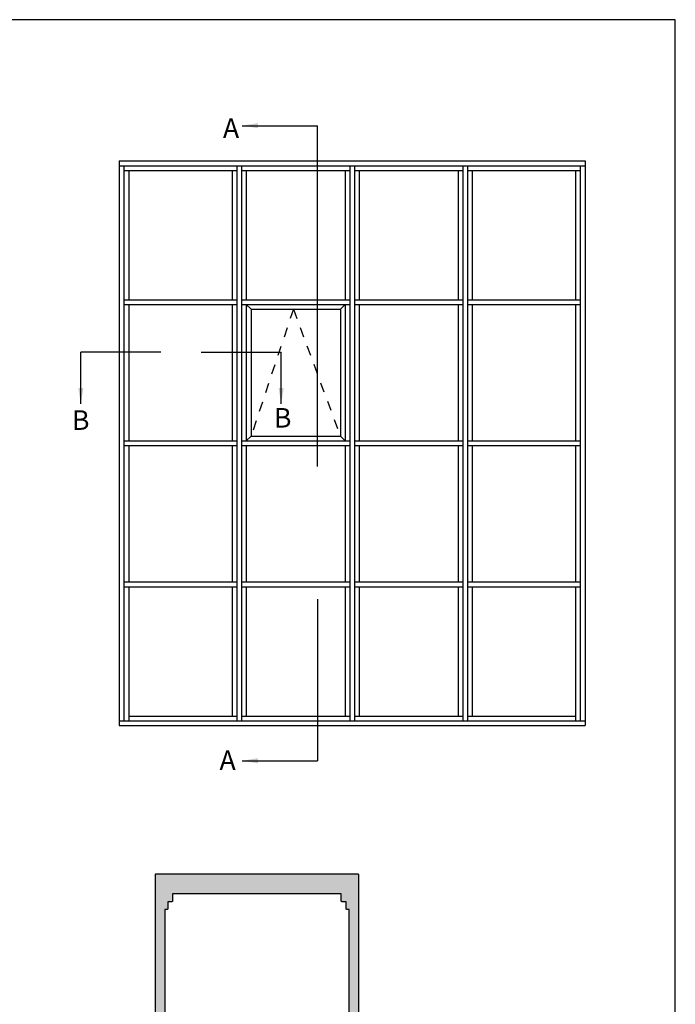
# Model space of a CAD drawing. Extents: x 0 to 354, y 0 to 482.
# Drawn here: x 187 to 354, y 231 to 482 of the extents above; entities that cross this region are included whole.
import ezdxf

# ---------------------------------------------------------------- set-up
doc = ezdxf.new("R2010")
doc.units = 0
doc.header["$LTSCALE"] = 5
doc.linetypes.add('DASHED', pattern=[0.2, 0.1, -0.1])
doc.layers.get('0').update_dxf_attribs({"linetype": 'CONTINUOUS'})
for name, color, linetype in [('08481$0$APL_HATCH', 253, 'CONTINUOUS'), ('08481$0$APL_JOINERY', 2, 'CONTINUOUS'), ('APL_JOINERY', 2, 'CONTINUOUS'), ('APL_NOTES', 7, 'CONTINUOUS')]:
    doc.layers.add(name, color=color, linetype=linetype)
doc.styles.add('ARIAL-BOLD', font='arialbd.ttf')
doc.styles.get("Standard").update_dxf_attribs({"font": 'txt.shx'})
doc.dimstyles.new('ISO-25', dxfattribs={"dimtxt": 2.5, "dimasz": 4, "dimexe": 1.25, "dimexo": 0.625, "dimtad": 1, "dimtxsty": 'STANDARD', "dimcen": 2.5, "dimazin": 3, "dimtfac": 1, "dimtmove": 0, "dimatfit": 3})

# ---------------------------------------------------------------- blocks, each defined once
blk = doc.blocks.new('A4_SPECIFIERS_MANUAL')
for p, q in [((354, 482), (0, 482)), ((354, 0), (354, 482))]:
    blk.add_line(p, q)
blk = doc.blocks.new('08481', base_point=(-151.29, -99.84))
at = {"layer": '08481$0$APL_HATCH'}
h = blk.add_hatch(color=256, dxfattribs=at)
edge = h.paths.add_edge_path()
edge.add_line((-151.29, -99.64), (-151.29, -94.04))
edge.add_arc((-151.49, -94.04), 0.2, 360, 450)
edge.add_line((-151.49, -93.84), (-153.34, -93.84))
edge.add_arc((-153.34, -94.34), 0.5, 90, 270)
edge.add_line((-153.34, -94.84), (-152.59, -94.84))
edge.add_line((-152.59, -94.84), (-152.59, -96.34))
edge.add_line((-152.59, -96.34), (-158.09, -96.34))
edge.add_line((-158.09, -96.34), (-158.09, -94.84))
edge.add_line((-158.09, -94.84), (-157.34, -94.84))
edge.add_arc((-157.34, -94.34), 0.5, 270, 450)
edge.add_line((-157.34, -93.84), (-159.19, -93.84))
edge.add_arc((-159.19, -94.04), 0.2, 90, 180)
edge.add_line((-159.39, -94.04), (-159.39, -96.84))
edge.add_line((-159.39, -96.84), (-175.29, -96.84))
edge.add_line((-175.29, -96.84), (-175.29, -81.99))
edge.add_line((-175.29, -81.99), (-175.54, -81.99))
edge.add_line((-175.54, -81.99), (-175.54, -74.24))
edge.add_line((-175.54, -74.24), (-175.94, -73.84))
edge.add_line((-175.94, -73.84), (-175.54, -73.44))
edge.add_line((-175.54, -73.44), (-175.54, -65.69))
edge.add_line((-175.54, -65.69), (-175.29, -65.69))
edge.add_line((-175.29, -65.69), (-175.29, -36.84))
edge.add_arc((-173.29, -36.84), 2, 90, 180, ccw=False)
edge.add_line((-173.29, -34.84), (-154.29, -34.84))
edge.add_arc((-154.29, -35.34), 0.5, 0, 90, ccw=False)
edge.add_line((-153.79, -35.34), (-153.79, -40.34))
edge.add_arc((-154.29, -40.34), 0.5, -90, 0, ccw=False)
edge.add_line((-154.29, -40.84), (-159.19, -40.84))
edge.add_arc((-159.19, -41.04), 0.2, 90, 180)
edge.add_line((-159.39, -41.04), (-159.39, -45.64))
edge.add_arc((-159.19, -45.64), 0.2, 180, 270)
edge.add_line((-159.19, -45.84), (-157.34, -45.84))
edge.add_arc((-157.34, -45.34), 0.5, 270, 450)
edge.add_line((-157.34, -44.84), (-158.09, -44.84))
edge.add_line((-158.09, -44.84), (-158.09, -43.34))
edge.add_line((-158.09, -43.34), (-152.59, -43.34))
edge.add_line((-152.59, -43.34), (-152.59, -44.84))
edge.add_line((-152.59, -44.84), (-153.34, -44.84))
edge.add_arc((-153.34, -45.34), 0.5, 90, 270)
edge.add_line((-153.34, -45.84), (-151.49, -45.84))
edge.add_arc((-151.49, -45.64), 0.2, 270, 360)
edge.add_line((-151.29, -45.64), (-151.29, 49.96))
edge.add_arc((-151.49, 49.96), 0.2, 360, 450)
edge.add_line((-151.49, 50.16), (-177.29, 50.16))
edge.add_line((-177.29, 50.16), (-203.09, 50.16))
edge.add_arc((-203.09, 49.96), 0.2, 90, 180)
edge.add_line((-203.29, 49.96), (-203.29, -45.64))
edge.add_arc((-203.09, -45.64), 0.2, 180, 270)
edge.add_line((-203.09, -45.84), (-201.24, -45.84))
edge.add_arc((-201.24, -45.34), 0.5, 270, 450)
edge.add_line((-201.24, -44.84), (-201.99, -44.84))
edge.add_line((-201.99, -44.84), (-201.99, -43.34))
edge.add_line((-201.99, -43.34), (-196.49, -43.34))
edge.add_line((-196.49, -43.34), (-196.49, -44.84))
edge.add_line((-196.49, -44.84), (-197.24, -44.84))
edge.add_arc((-197.24, -45.34), 0.5, 90, 270)
edge.add_line((-197.24, -45.84), (-195.39, -45.84))
edge.add_arc((-195.39, -45.64), 0.2, 270, 360)
edge.add_line((-195.19, -45.64), (-195.19, -41.04))
edge.add_arc((-195.39, -41.04), 0.2, 360, 450)
edge.add_line((-195.39, -40.84), (-200.29, -40.84))
edge.add_arc((-200.29, -40.34), 0.5, 180, 270, ccw=False)
edge.add_line((-200.79, -40.34), (-200.79, -35.34))
edge.add_arc((-200.29, -35.34), 0.5, 90, 180, ccw=False)
edge.add_line((-200.29, -34.84), (-181.29, -34.84))
edge.add_arc((-181.29, -36.84), 2, 0, 90, ccw=False)
edge.add_line((-179.29, -36.84), (-179.29, -65.69))
edge.add_line((-179.29, -65.69), (-179.04, -65.69))
edge.add_line((-179.04, -65.69), (-179.04, -73.44))
edge.add_line((-179.04, -73.44), (-178.64, -73.84))
edge.add_line((-178.64, -73.84), (-179.04, -74.24))
edge.add_line((-179.04, -74.24), (-179.04, -81.99))
edge.add_line((-179.04, -81.99), (-179.29, -81.99))
edge.add_line((-179.29, -81.99), (-179.29, -96.84))
edge.add_line((-179.29, -96.84), (-195.19, -96.84))
edge.add_line((-195.19, -96.84), (-195.19, -94.04))
edge.add_arc((-195.39, -94.04), 0.2, 360, 450)
edge.add_line((-195.39, -93.84), (-197.24, -93.84))
edge.add_arc((-197.24, -94.34), 0.5, 90, 270)
edge.add_line((-197.24, -94.84), (-196.49, -94.84))
edge.add_line((-196.49, -94.84), (-196.49, -96.34))
edge.add_line((-196.49, -96.34), (-201.99, -96.34))
edge.add_line((-201.99, -96.34), (-201.99, -94.84))
edge.add_line((-201.99, -94.84), (-201.24, -94.84))
edge.add_arc((-201.24, -94.34), 0.5, 270, 450)
edge.add_line((-201.24, -93.84), (-203.09, -93.84))
edge.add_arc((-203.09, -94.04), 0.2, 90, 180)
edge.add_line((-203.29, -94.04), (-203.29, -99.64))
edge.add_arc((-203.09, -99.64), 0.2, 180, 270)
edge.add_line((-203.09, -99.84), (-177.29, -99.84))
edge.add_line((-177.29, -99.84), (-151.49, -99.84))
edge.add_arc((-151.49, -99.64), 0.2, 270, 360)
edge = h.paths.add_edge_path(flags=16)
edge.add_line((-155.79, 43.36), (-155.79, 45.16))
edge.add_line((-155.79, 45.16), (-177.29, 45.16))
edge.add_line((-177.29, 45.16), (-198.79, 45.16))
edge.add_line((-198.79, 45.16), (-198.79, 43.36))
edge.add_arc((-198.99, 43.36), 0.2, -90, 0, ccw=False)
edge.add_line((-198.99, 43.16), (-200.04, 43.16))
edge.add_line((-200.04, 43.16), (-200.04, 41.36))
edge.add_arc((-200.24, 41.36), 0.2, -90, 0, ccw=False)
edge.add_line((-200.24, 41.16), (-200.79, 41.16))
edge.add_line((-200.79, 41.16), (-200.79, -30.34))
edge.add_line((-200.79, -30.34), (-200.24, -30.34))
edge.add_arc((-200.24, -30.54), 0.2, 0, 90, ccw=False)
edge.add_line((-200.04, -30.54), (-200.04, -32.34))
edge.add_line((-200.04, -32.34), (-177.29, -32.34))
edge.add_line((-177.29, -32.34), (-154.54, -32.34))
edge.add_line((-154.54, -32.34), (-154.54, -30.54))
edge.add_arc((-154.34, -30.54), 0.2, 90, 180, ccw=False)
edge.add_line((-154.34, -30.34), (-153.79, -30.34))
edge.add_line((-153.79, -30.34), (-153.79, 41.16))
edge.add_line((-153.79, 41.16), (-154.34, 41.16))
edge.add_arc((-154.34, 41.36), 0.2, 180, 270, ccw=False)
edge.add_line((-154.54, 41.36), (-154.54, 43.16))
edge.add_line((-154.54, 43.16), (-155.59, 43.16))
edge.add_arc((-155.59, 43.36), 0.2, 180, 270, ccw=False)
at = {"layer": '08481$0$APL_JOINERY'}
for points in [[(-151.29, -99.64), (-151.29, -94.04, 0.414214), (-151.49, -93.84), (-153.34, -93.84, 1), (-153.34, -94.84), (-152.59, -94.84), (-152.59, -96.34), (-158.09, -96.34), (-158.09, -94.84), (-157.34, -94.84, 1), (-157.34, -93.84), (-159.19, -93.84, 0.414214), (-159.39, -94.04), (-159.39, -96.84), (-175.29, -96.84), (-175.29, -81.99), (-175.54, -81.99), (-175.54, -74.24), (-175.94, -73.84), (-175.54, -73.44), (-175.54, -65.69), (-175.29, -65.69), (-175.29, -36.84, -0.414214), (-173.29, -34.84), (-154.29, -34.84, -0.414214), (-153.79, -35.34), (-153.79, -40.34, -0.414214), (-154.29, -40.84), (-159.19, -40.84, 0.414214), (-159.39, -41.04), (-159.39, -45.64, 0.414214), (-159.19, -45.84), (-157.34, -45.84, 1), (-157.34, -44.84), (-158.09, -44.84), (-158.09, -43.34), (-152.59, -43.34), (-152.59, -44.84), (-153.34, -44.84, 1), (-153.34, -45.84), (-151.49, -45.84, 0.414214), (-151.29, -45.64), (-151.29, 49.96, 0.414214), (-151.49, 50.16), (-177.29, 50.16), (-203.09, 50.16, 0.414214), (-203.29, 49.96), (-203.29, -45.64, 0.414214), (-203.09, -45.84), (-201.24, -45.84, 1), (-201.24, -44.84), (-201.99, -44.84), (-201.99, -43.34), (-196.49, -43.34), (-196.49, -44.84), (-197.24, -44.84, 1), (-197.24, -45.84), (-195.39, -45.84, 0.414214), (-195.19, -45.64), (-195.19, -41.04, 0.414214), (-195.39, -40.84), (-200.29, -40.84, -0.414214), (-200.79, -40.34), (-200.79, -35.34, -0.414214), (-200.29, -34.84), (-181.29, -34.84, -0.414214), (-179.29, -36.84), (-179.29, -65.69), (-179.04, -65.69), (-179.04, -73.44), (-178.64, -73.84), (-179.04, -74.24), (-179.04, -81.99), (-179.29, -81.99), (-179.29, -96.84), (-195.19, -96.84), (-195.19, -94.04, 0.414214), (-195.39, -93.84), (-197.24, -93.84, 1), (-197.24, -94.84), (-196.49, -94.84), (-196.49, -96.34), (-201.99, -96.34), (-201.99, -94.84), (-201.24, -94.84, 1), (-201.24, -93.84), (-203.09, -93.84, 0.414214), (-203.29, -94.04), (-203.29, -99.64, 0.414214), (-203.09, -99.84), (-177.29, -99.84), (-151.49, -99.84, 0.414214)], [(-155.79, 43.36), (-155.79, 45.16), (-177.29, 45.16), (-198.79, 45.16), (-198.79, 43.36, -0.414214), (-198.99, 43.16), (-200.04, 43.16), (-200.04, 41.36, -0.414214), (-200.24, 41.16), (-200.79, 41.16), (-200.79, -30.34), (-200.24, -30.34, -0.414214), (-200.04, -30.54), (-200.04, -32.34), (-177.29, -32.34), (-154.54, -32.34), (-154.54, -30.54, -0.414214), (-154.34, -30.34), (-153.79, -30.34), (-153.79, 41.16), (-154.34, 41.16, -0.414214), (-154.54, 41.36), (-154.54, 43.16), (-155.59, 43.16, -0.414214)]]:
    blk.add_lwpolyline(points, format="xyb", close=True, dxfattribs=at)

msp = doc.modelspace()

# ---------------------------------------------------------------- linework, layer by layer
at = {"layer": 'APL_NOTES', "color": 8}
for p, q in [((262.73, 368.03), (262.73, 454.96)), ((222.76, 397.21), (202.36, 397.21)), ((233.06, 397.21), (253.46, 397.21)), ((262.72, 334.18), (262.72, 292.96))]:
    msp.add_line(p, q, dxfattribs=at)
at = {"layer": 'APL_NOTES', "color": 2}
for p, q in [((212.17, 445.96), (212.17, 301.96)), ((212.17, 445.96), (330.97, 445.96)), ((212.17, 444.76), (330.97, 444.76)), ((213.37, 444.76), (213.37, 303.16)), ((242.17, 444.76), (242.17, 303.16)), ((243.37, 444.76), (243.37, 303.16)), ((270.97, 444.76), (270.97, 303.16)), ((272.17, 444.76), (272.17, 303.16)), ((299.77, 444.76), (299.77, 303.16)), ((300.97, 444.76), (300.97, 303.16)), ((329.77, 444.76), (329.77, 303.16)), ((330.97, 445.96), (330.97, 301.96)), ((213.37, 443.56), (242.17, 443.56)), ((214.57, 443.56), (214.57, 410.56)), ((240.97, 443.56), (240.97, 410.56)), ((243.37, 443.56), (270.97, 443.56)), ((244.57, 443.56), (244.57, 410.56)), ((269.77, 443.56), (269.77, 410.56)), ((272.17, 443.56), (299.77, 443.56)), ((273.37, 443.56), (273.37, 410.56)), ((298.57, 443.56), (298.57, 410.56)), ((300.97, 443.56), (329.77, 443.56)), ((302.17, 443.56), (302.17, 410.56)), ((328.57, 443.56), (328.57, 410.56)), ((213.37, 410.56), (242.17, 410.56)), ((243.37, 410.56), (270.97, 410.56)), ((272.17, 410.56), (299.77, 410.56)), ((300.97, 410.56), (329.77, 410.56)), ((213.37, 409.36), (242.17, 409.36)), ((214.57, 409.36), (214.57, 374.56)), ((240.97, 409.36), (240.97, 374.56)), ((243.37, 409.36), (270.97, 409.36)), ((244.57, 409.36), (244.57, 374.56)), ((245.77, 408.16), (244.57, 409.36)), ((245.77, 408.16), (268.57, 408.16)), ((245.77, 408.16), (245.77, 375.76)), ((268.57, 408.16), (269.77, 409.36)), ((268.57, 408.16), (268.57, 375.76)), ((269.77, 409.36), (269.77, 374.56)), ((272.17, 409.36), (299.77, 409.36)), ((273.37, 409.36), (273.37, 374.56)), ((298.57, 409.36), (298.57, 374.56)), ((300.97, 409.36), (329.77, 409.36)), ((302.17, 409.36), (302.17, 374.56)), ((328.57, 409.36), (328.57, 374.56)), ((213.37, 374.56), (242.17, 374.56)), ((243.37, 374.56), (270.97, 374.56)), ((245.77, 375.76), (244.57, 374.56)), ((245.77, 375.76), (268.57, 375.76)), ((268.57, 375.76), (269.77, 374.56)), ((272.17, 374.56), (299.77, 374.56)), ((300.97, 374.56), (329.77, 374.56)), ((213.37, 373.36), (242.17, 373.36)), ((214.57, 373.36), (214.57, 338.56)), ((240.97, 373.36), (240.97, 338.56)), ((243.37, 373.36), (270.97, 373.36)), ((244.57, 373.36), (244.57, 338.56)), ((269.77, 373.36), (269.77, 338.56)), ((272.17, 373.36), (299.77, 373.36)), ((273.37, 373.36), (273.37, 338.56)), ((298.57, 373.36), (298.57, 338.56)), ((300.97, 373.36), (329.77, 373.36)), ((302.17, 373.36), (302.17, 338.56)), ((328.57, 373.36), (328.57, 338.56)), ((213.37, 338.56), (242.17, 338.56)), ((213.37, 337.36), (242.17, 337.36)), ((214.57, 337.36), (214.57, 303.16)), ((240.97, 337.36), (240.97, 304.36)), ((243.37, 338.56), (270.97, 338.56)), ((243.37, 337.36), (270.97, 337.36)), ((244.57, 337.36), (244.57, 304.36)), ((269.77, 337.36), (269.77, 304.36)), ((272.17, 338.56), (299.77, 338.56)), ((272.17, 337.36), (299.77, 337.36)), ((273.37, 337.36), (273.37, 304.36)), ((298.57, 337.36), (298.57, 304.36)), ((300.97, 338.56), (329.77, 338.56)), ((300.97, 337.36), (329.77, 337.36)), ((302.17, 337.36), (302.17, 304.36)), ((328.57, 337.36), (328.57, 303.16)), ((214.57, 304.36), (242.17, 304.36)), ((243.37, 304.36), (270.97, 304.36)), ((272.17, 304.36), (299.77, 304.36)), ((300.97, 304.36), (328.57, 304.36)), ((212.17, 303.16), (330.97, 303.16)), ((212.17, 301.96), (330.97, 301.96))]:
    msp.add_line(p, q, dxfattribs=at)
at = {"layer": 'APL_NOTES', "color": 7, "linetype": 'DASHED', "ltscale": 5}
for q in [(245.77, 375.76), (268.57, 375.76)]:
    msp.add_line((256.57, 408.16), q, dxfattribs=at)

# ---------------------------------------------------------------- block references
msp.add_blockref('A4_SPECIFIERS_MANUAL', (0, 0))
at = {"layer": 'APL_JOINERY'}
msp.add_blockref('08481', (273.28, 114.01), dxfattribs=at)

# ---------------------------------------------------------------- texts
at = {"layer": 'APL_NOTES', "style": 'ARIAL-BOLD'}
for s, p in [('A', (238.6, 451.82)), ('B', (200.09, 377.36)), ('B', (251.6, 377.94)), ('A', (237.73, 290.58))]:
    msp.add_text(s, height=5, dxfattribs=at).set_placement(p)

# ---------------------------------------------------------------- leaders
at = {"layer": 'APL_NOTES', "color": 8}
for points in [[(243.53, 454.96), (262.73, 454.96)], [(202.36, 384.01), (202.36, 397.21)], [(253.46, 384.01), (253.46, 397.21)], [(243.52, 292.96), (262.72, 292.96)]]:
    msp.add_leader(points, dimstyle='ISO-25', override={"dimgap": 0.625, "dimtad": 0}, dxfattribs=at)

doc.saveas('drawing.dxf')
